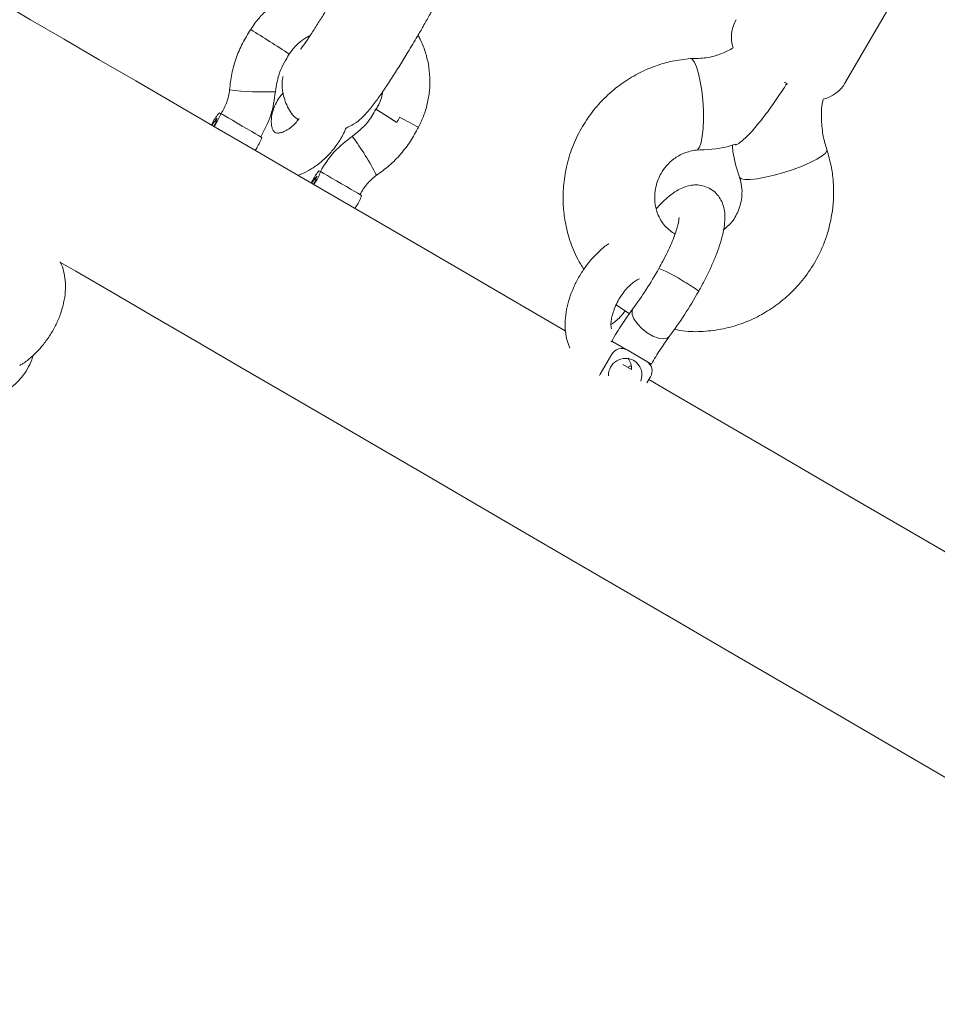
# Model space of a CAD drawing. Units: millimetres. Extents: x 15128 to 15411, y 12032 to 12497.
# Drawn here: x 15313 to 15315, y 12230 to 12232 of the extents above; entities that cross this region are included whole.
import ezdxf

# ---------------------------------------------------------------- set-up
doc = ezdxf.new("R2010")
doc.units = ezdxf.units.MM

msp = doc.modelspace()

# ---------------------------------------------------------------- linework, layer by layer
at = {"color": 3, "linetype": 'Continuous', "lineweight": 15}
for p, q in [((15314.8896, 12231.3983), (15314.9883, 12231.5677)), ((15313.8521, 12231.4917), (15313.852, 12231.4918)), ((15313.9538, 12231.4783), (15313.9509, 12231.4786)), ((15313.7975, 12231.3465), (15313.7999, 12231.3451)), ((15313.8066, 12231.3412), (15313.7999, 12231.3451)), ((15313.7834, 12231.3252), (15313.7862, 12231.33)), ((15313.7883, 12231.3223), (15313.7911, 12231.3271)), ((15313.8715, 12231.3034), (15313.8657, 12231.3068)), ((15313.8599, 12231.2807), (15313.8627, 12231.2854)), ((15313.9741, 12231.2437), (15313.9717, 12231.2452)), ((15313.9799, 12231.2403), (15313.9741, 12231.2437)), ((15313.9576, 12231.2238), (15313.9604, 12231.2286)), ((15313.9625, 12231.221), (15313.9653, 12231.2257)), ((15314.0457, 12231.2021), (15314.0391, 12231.2059)), ((15314.0341, 12231.1793), (15314.0369, 12231.1841)), ((15314.4902, 12231.011), (15314.5134, 12230.9956)), ((15314.4826, 12230.9479), (15314.481, 12230.9464)), ((15314.4826, 12230.9479), (15314.5078, 12230.9332)), ((15314.5094, 12230.9323), (15314.5078, 12230.9332)), ((15314.5094, 12230.9323), (15314.5435, 12230.9124)), ((15314.4625, 12230.8901), (15314.4826, 12230.9247)), ((15314.5173, 12230.8982), (15314.502, 12230.9071)), ((15314.4612, 12230.8876), (15314.4625, 12230.8901)), ((15314.544, 12230.8748), (15314.5501, 12230.8854))]:
    msp.add_line(p, q, dxfattribs=at)
at = {"color": 3, "linetype": 'Continuous', "lineweight": 15, "flags": 128}
for points in [[(15314.4009, 12230.9659), (15314.3246, 12231.0103), (15314.2416, 12231.0586), (15314.1605, 12231.1057), (15314.0814, 12231.1518), (15314.0043, 12231.1967), (15313.9293, 12231.2403), (15313.8564, 12231.2827), (15313.7857, 12231.3238), (15313.7174, 12231.3636), (15313.6513, 12231.4021), (15313.5876, 12231.4391), (15313.5264, 12231.4747), (15313.4677, 12231.5089), (15313.4115, 12231.5416), (15313.3579, 12231.5728), (15313.3069, 12231.6025), (15313.2586, 12231.6306), (15313.213, 12231.6571), (15313.1834, 12231.6743)], [(15314.6425, 12231.3512), (15314.6415, 12231.3684), (15314.6397, 12231.3853), (15314.6372, 12231.4011), (15314.6342, 12231.4151), (15314.6307, 12231.4265), (15314.627, 12231.4349), (15314.6232, 12231.4398), (15314.6198, 12231.4411)], [(15314.79, 12231.3962), (15314.7858, 12231.3986), (15314.784, 12231.3996)], [(15313.8066, 12231.3412), (15313.8126, 12231.3377), (15313.82, 12231.3334), (15313.8285, 12231.3285), (15313.8373, 12231.3233), (15313.846, 12231.3183), (15313.854, 12231.3136), (15313.8607, 12231.3097), (15313.8657, 12231.3068)], [(15314.6303, 12231.2814), (15314.6326, 12231.2822), (15314.6359, 12231.2866), (15314.6386, 12231.2944), (15314.6407, 12231.3053), (15314.6421, 12231.3188), (15314.6427, 12231.3344), (15314.6425, 12231.3512)], [(15314.7992, 12231.2476), (15314.8148, 12231.2534), (15314.8289, 12231.2594), (15314.8407, 12231.2654), (15314.8499, 12231.271), (15314.8558, 12231.2759), (15314.8583, 12231.28), (15314.8582, 12231.2816)], [(15313.9799, 12231.2403), (15313.9859, 12231.2369), (15313.9934, 12231.2325), (15314.0018, 12231.2276), (15314.0107, 12231.2224), (15314.0194, 12231.2174), (15314.0274, 12231.2127), (15314.0341, 12231.2088), (15314.0391, 12231.2059)], [(15314.7055, 12231.2337), (15314.7055, 12231.2337), (15314.7084, 12231.2312), (15314.7147, 12231.2299), (15314.7242, 12231.23), (15314.7363, 12231.2313), (15314.7506, 12231.2339), (15314.7663, 12231.2376), (15314.7828, 12231.2422), (15314.7992, 12231.2476)], [(15313.5189, 12231.0857), (15313.5464, 12231.0698), (15313.6147, 12231.03), (15313.6854, 12230.9889), (15313.7583, 12230.9464), (15313.8333, 12230.9028), (15313.9104, 12230.8579), (15313.9895, 12230.8119), (15314.0706, 12230.7647), (15314.1536, 12230.7164), (15314.2384, 12230.6671), (15314.3249, 12230.6167), (15314.4131, 12230.5654), (15314.5029, 12230.5131), (15314.5943, 12230.46), (15314.687, 12230.406), (15314.7812, 12230.3512), (15314.8766, 12230.2957), (15314.9732, 12230.2395), (15315.071, 12230.1826)], [(15314.5195, 12231.0043), (15314.5179, 12231.0008), (15314.5182, 12230.9943), (15314.5213, 12230.9864), (15314.5272, 12230.978), (15314.5351, 12230.9697), (15314.5445, 12230.9624), (15314.5545, 12230.9566), (15314.5642, 12230.9529), (15314.5727, 12230.9515), (15314.5793, 12230.9527), (15314.5829, 12230.9555)], [(15314.5435, 12230.9124), (15314.5472, 12230.9103), (15314.5505, 12230.9083), (15314.5517, 12230.9076), (15314.5517, 12230.9076)], [(15316.4219, 12229.7898), (15316.3671, 12229.8217), (15316.2627, 12229.8825), (15316.1584, 12229.9432), (15316.0543, 12230.0038), (15315.9506, 12230.0641), (15315.8474, 12230.1242), (15315.7446, 12230.184), (15315.6425, 12230.2434), (15315.5411, 12230.3024), (15315.4405, 12230.3609), (15315.3408, 12230.419), (15315.242, 12230.4765), (15315.1442, 12230.5333), (15315.0476, 12230.5896), (15314.9522, 12230.6451), (15314.858, 12230.6999), (15314.7653, 12230.7539), (15314.6739, 12230.807), (15314.5841, 12230.8593), (15314.5474, 12230.8806)]]:
    msp.add_lwpolyline(points, dxfattribs=at)
at = {"color": 3, "linetype": 'Continuous', "lineweight": 15}
for centre, radius, start, end in [((15314.7514, 12231.4787), 0.06, 149.8051, 198.5897), ((15310.8891, 12226.7574), 5.5851, 57.1404, 57.96), ((15314.8378, 12231.4284), 0.06, 283.7909, 329.8051), ((15313.8743, 12231.8367), 0.454, 262.5115, 272.6215), ((15313.851, 12231.298), 0.0723, 137.8161, 153.7567), ((15313.7311, 12231.3677), 0.0724, 325.873, 341.7828), ((15312.2124, 12228.3729), 3.5117, 57.3462, 58.0489), ((15313.8378, 12231.2942), 0.0616, 135.7289, 150.2837), ((15313.7366, 12231.3534), 0.0593, 329.0223, 344.1563), ((15315.6583, 12234.2347), 3.2831, 241.904, 242.5531), ((15313.6479, 12231.0196), 0.4765, 27.1738, 36.7951), ((15313.8029, 12231.326), 0.0722, 325.8458, 341.7958), ((15314.0101, 12231.1942), 0.0593, 135.4549, 150.5811), ((15314.0252, 12231.1966), 0.0723, 137.8139, 153.7589), ((15313.9106, 12231.2521), 0.0595, 329.0469, 344.1317), ((15313.9054, 12231.2664), 0.0724, 325.8686, 341.7872), ((15313.9771, 12231.2246), 0.0723, 325.8476, 341.7925), ((15314.4733, 12230.8486), 0.2439, 56.1729, 67.9542), ((15314.5311, 12230.9006), 0.1695, 52.4735, 62.6231), ((15314.4998, 12230.9151), 0.0197, 60.7499, 150.7053), ((15314.5068, 12230.8874), 0.0301, 61.6494, 180.0437), ((15314.4879, 12230.8993), 0.0294, 357.7648, 38.7541), ((15314.5059, 12230.8887), 0.0294, 338.708, 58.9293), ((15314.5333, 12230.8956), 0.0197, 328.8938, 58.8531)]:
    msp.add_arc(centre, radius, start, end, dxfattribs=at)
for points, knots in [([(15314.0634, 12231.6682), (15314.061, 12231.6633), (15314.0564, 12231.6538), (15314.0479, 12231.6373), (15314.039, 12231.6206), (15314.0273, 12231.5994), (15314.0132, 12231.5746), (15313.9979, 12231.5485), (15313.9847, 12231.5265), (15313.9726, 12231.5071), (15313.9611, 12231.4891), (15313.9506, 12231.4733), (15313.9428, 12231.4621), (15313.9387, 12231.4569), (15313.9394, 12231.4572), (15313.9395, 12231.4573)], [0, 0, 0, 0, 0.077777, 0.151104, 0.219915, 0.284174, 0.398616, 0.494404, 0.572396, 0.649885, 0.732619, 0.820215, 0.907487, 0.979695, 1, 1, 1, 1]), ([(15314.0185, 12231.3198), (15314.023, 12231.322), (15314.0337, 12231.3269), (15314.0465, 12231.3375), (15314.0583, 12231.3501), (15314.0705, 12231.3659), (15314.0838, 12231.3848), (15314.0977, 12231.4057), (15314.112, 12231.4283), (15314.1273, 12231.4531), (15314.1411, 12231.4763), (15314.1536, 12231.4979), (15314.1644, 12231.5169), (15314.1758, 12231.5373), (15314.1872, 12231.5586), (15314.1985, 12231.5801), (15314.2046, 12231.5927), (15314.2078, 12231.5992)], [0, 0, 0, 0, 0.041906, 0.097731, 0.166666, 0.253927, 0.330793, 0.406545, 0.479002, 0.548597, 0.62944, 0.677802, 0.731451, 0.790454, 0.854836, 0.924663, 1, 1, 1, 1]), ([(15314.0102, 12231.5696), (15314.0068, 12231.57), (15313.9958, 12231.5713), (15313.9768, 12231.57), (15313.954, 12231.5661), (15313.9319, 12231.5589), (15313.911, 12231.5487), (15313.8916, 12231.5359), (15313.8742, 12231.5205), (15313.8611, 12231.5055), (15313.8544, 12231.4954), (15313.852, 12231.4918)], [0, 0, 0, 0, 0.055504, 0.18029, 0.305083, 0.429889, 0.554706, 0.679526, 0.804369, 0.929229, 1, 1, 1, 1]), ([(15313.852, 12231.4918), (15313.847, 12231.4838), (15313.837, 12231.4679), (15313.8261, 12231.4418), (15313.8183, 12231.4146), (15313.8162, 12231.3959), (15313.8152, 12231.3866)], [0, 0, 0, 0, 0.249986, 0.499997, 0.749974, 1, 1, 1, 1]), ([(15313.9195, 12231.4488), (15313.9208, 12231.4509), (15313.9253, 12231.4576), (15313.9348, 12231.4676), (15313.9457, 12231.4763), (15313.9531, 12231.4797), (15313.9555, 12231.4808)], [0, 0, 0, 0, 0.150806, 0.495303, 0.840268, 1, 1, 1, 1]), ([(15314.1449, 12231.3213), (15314.148, 12231.3274), (15314.1545, 12231.3405), (15314.1608, 12231.3619), (15314.1647, 12231.3848), (15314.1653, 12231.4081), (15314.1628, 12231.4312), (15314.157, 12231.4536), (15314.1507, 12231.4706), (15314.1455, 12231.4794), (15314.1442, 12231.4816)], [0, 0, 0, 0, 0.12241, 0.261082, 0.399753, 0.538408, 0.677064, 0.81573, 0.954355, 1, 1, 1, 1]), ([(15314.6947, 12231.4597), (15314.6882, 12231.4561), (15314.6733, 12231.448), (15314.6477, 12231.4414), (15314.6294, 12231.4412), (15314.6203, 12231.4411)], [0, 0, 0, 0, 0.281577, 0.64339, 1, 1, 1, 1]), ([(15313.8951, 12231.3832), (15313.897, 12231.3949), (15313.9008, 12231.4184), (15313.9133, 12231.4387), (15313.9195, 12231.4488)], [0, 0, 0, 0, 0.499996, 1, 1, 1, 1]), ([(15314.6198, 12231.4411), (15314.6091, 12231.4398), (15314.5894, 12231.4375), (15314.563, 12231.4299), (15314.5418, 12231.4215), (15314.5198, 12231.4105), (15314.4953, 12231.3949), (15314.4687, 12231.3719), (15314.4453, 12231.3449), (15314.4262, 12231.3149), (15314.4116, 12231.2825), (15314.4019, 12231.2485), (15314.3975, 12231.2156), (15314.3974, 12231.1849), (15314.4009, 12231.1545), (15314.4091, 12231.1229), (15314.4201, 12231.0948), (15314.4302, 12231.079), (15314.434, 12231.0732)], [0, 0, 0, 0, 0.0655, 0.12126, 0.167304, 0.203705, 0.271065, 0.343175, 0.415886, 0.48674, 0.557624, 0.630394, 0.700085, 0.758727, 0.816736, 0.885563, 0.957773, 1, 1, 1, 1]), ([(15313.9084, 12231.4098), (15313.9082, 12231.4091), (15313.9067, 12231.4023), (15313.9067, 12231.3841), (15313.9138, 12231.3602), (15313.9243, 12231.3418), (15313.9336, 12231.3356), (15313.9351, 12231.3345)], [0, 0, 0, 0, 0.0326627, 0.3179924, 0.6278014, 0.938643, 1, 1, 1, 1]), ([(15314.7882, 12231.3972), (15314.7863, 12231.3942), (15314.7785, 12231.382), (15314.764, 12231.3608), (15314.7448, 12231.3346), (15314.7259, 12231.312), (15314.7107, 12231.2974), (15314.7013, 12231.2905), (15314.6987, 12231.2907), (15314.6982, 12231.2907)], [0, 0, 0, 0, 0.064067, 0.26627, 0.471405, 0.669429, 0.837833, 0.966042, 1, 1, 1, 1]), ([(15313.8152, 12231.3866), (15313.814, 12231.3792), (15313.8116, 12231.3644), (15313.8041, 12231.3514), (15313.8003, 12231.3449)], [0, 0, 0, 0, 0.499905, 1, 1, 1, 1]), ([(15313.8695, 12231.3046), (15313.8761, 12231.3169), (15313.8895, 12231.3416), (15313.8932, 12231.3693), (15313.8951, 12231.3832)], [0, 0, 0, 0, 0.499996, 1, 1, 1, 1]), ([(15313.9366, 12231.3364), (15313.9345, 12231.3336), (15313.93, 12231.3276), (15313.922, 12231.3203), (15313.9137, 12231.3149), (15313.9062, 12231.3118), (15313.9003, 12231.3108), (15313.8966, 12231.3111), (15313.8945, 12231.312), (15313.8928, 12231.3132), (15313.8903, 12231.3173), (15313.8884, 12231.3233), (15313.8877, 12231.3318), (15313.8887, 12231.3421), (15313.8917, 12231.3533), (15313.8967, 12231.3646), (15313.9026, 12231.3742), (15313.907, 12231.3792), (15313.9089, 12231.3813)], [0, 0, 0, 0, 0.052592, 0.113764, 0.174222, 0.234385, 0.295326, 0.359371, 0.431824, 0.529525, 0.59227, 0.650902, 0.712704, 0.773516, 0.834489, 0.895918, 0.957654, 1, 1, 1, 1]), ([(15314.0829, 12231.3836), (15314.0821, 12231.3799), (15314.0803, 12231.3707), (15314.0754, 12231.3599), (15314.0711, 12231.3531), (15314.0699, 12231.3512)], [0, 0, 0, 0, 0.3215602, 0.8001009, 1, 1, 1, 1]), ([(15314.8582, 12231.2817), (15314.8558, 12231.2895), (15314.8508, 12231.3063), (15314.8484, 12231.3347), (15314.8484, 12231.3569), (15314.8516, 12231.369), (15314.852, 12231.3705)], [0, 0, 0, 0, 0.273696, 0.589768, 0.948348, 1, 1, 1, 1]), ([(15314.0706, 12231.3527), (15314.0659, 12231.3444), (15314.0555, 12231.3258), (15314.0387, 12231.3125), (15314.0294, 12231.3051)], [0, 0, 0, 0, 0.444271, 1, 1, 1, 1]), ([(15314.0713, 12231.3523), (15314.0713, 12231.3523), (15314.0707, 12231.3527), (15314.073, 12231.3512), (15314.0785, 12231.3478), (15314.0874, 12231.3422), (15314.0974, 12231.3358), (15314.1042, 12231.3315), (15314.1072, 12231.3296)], [0, 0, 0, 0, 0.010266, 0.216771, 0.423216, 0.629897, 0.836843, 1, 1, 1, 1]), ([(15314.1121, 12231.3386), (15314.1121, 12231.3384), (15314.1105, 12231.3353), (15314.1088, 12231.3324), (15314.1072, 12231.3296)], [0, 0, 0, 0, 0.062589, 1, 1, 1, 1]), ([(15314.0294, 12231.3051), (15314.0182, 12231.2966), (15313.996, 12231.2796), (15313.9811, 12231.2559), (15313.9737, 12231.244)], [0, 0, 0, 0, 0.499996, 1, 1, 1, 1]), ([(15314.0101, 12231.3027), (15314.012, 12231.306), (15314.0152, 12231.3116), (15314.0175, 12231.3175), (15314.0185, 12231.3198)], [0, 0, 0, 0, 0.60746, 1, 1, 1, 1]), ([(15314.0718, 12231.2373), (15314.0794, 12231.2428), (15314.0946, 12231.2538), (15314.1144, 12231.2741), (15314.1317, 12231.2964), (15314.1406, 12231.3129), (15314.1451, 12231.3212)], [0, 0, 0, 0, 0.250009, 0.50002, 0.750019, 1, 1, 1, 1]), ([(15313.9345, 12231.2373), (15313.935, 12231.2374), (15313.9413, 12231.2392), (15313.953, 12231.2452), (15313.9691, 12231.2554), (15313.984, 12231.2683), (15313.9973, 12231.2831), (15314.0056, 12231.295), (15314.0095, 12231.3016), (15314.0101, 12231.3027)], [0, 0, 0, 0, 0.016983, 0.203709, 0.394037, 0.586749, 0.780749, 0.965863, 1, 1, 1, 1]), ([(15314.6303, 12231.2814), (15314.6485, 12231.282), (15314.6716, 12231.2826), (15314.6935, 12231.2898), (15314.698, 12231.2913)], [0, 0, 0, 0, 0.790069, 1, 1, 1, 1]), ([(15314.6931, 12231.2898), (15314.6934, 12231.2862), (15314.695, 12231.267), (15314.7008, 12231.2486), (15314.7055, 12231.2337)], [0, 0, 0, 0, 0.18793, 1, 1, 1, 1]), ([(15314.593, 12231.1346), (15314.5872, 12231.1386), (15314.575, 12231.147), (15314.5636, 12231.1657), (15314.5582, 12231.1841), (15314.557, 12231.2015), (15314.5595, 12231.2204), (15314.5668, 12231.2385), (15314.578, 12231.2544), (15314.5913, 12231.2668), (15314.6092, 12231.2774), (15314.6232, 12231.28), (15314.6306, 12231.2814)], [0, 0, 0, 0, 0.115196, 0.24137, 0.34195, 0.414972, 0.503249, 0.619013, 0.695083, 0.784063, 0.885766, 1, 1, 1, 1]), ([(15314.5917, 12230.9681), (15314.5983, 12230.9669), (15314.6165, 12230.9637), (15314.6469, 12230.9643), (15314.6815, 12230.9693), (15314.7143, 12230.9794), (15314.7444, 12230.9935), (15314.7722, 12231.0114), (15314.7981, 12231.0336), (15314.8218, 12231.0608), (15314.8426, 12231.0932), (15314.8591, 12231.1318), (15314.8696, 12231.177), (15314.8707, 12231.2188), (15314.866, 12231.2544), (15314.8608, 12231.2724), (15314.8582, 12231.2816)], [0, 0, 0, 0, 0.0413461, 0.1132646, 0.1853225, 0.2549425, 0.3219935, 0.3872161, 0.455667, 0.5283486, 0.605282, 0.6882801, 0.7815529, 0.8853736, 0.9413477, 1, 1, 1, 1]), ([(15314.0428, 12231.2037), (15314.0467, 12231.2102), (15314.0543, 12231.2231), (15314.066, 12231.2326), (15314.0718, 12231.2373)], [0, 0, 0, 0, 0.499955, 1, 1, 1, 1]), ([(15314.6344, 12231.0351), (15314.6363, 12231.0384), (15314.6417, 12231.0481), (15314.65, 12231.0642), (15314.6588, 12231.0832), (15314.6664, 12231.1018), (15314.6726, 12231.1198), (15314.6773, 12231.1373), (15314.68, 12231.1536), (15314.6804, 12231.1679), (15314.6787, 12231.1803), (15314.675, 12231.1913), (15314.6691, 12231.2013), (15314.6607, 12231.2101), (15314.6501, 12231.2166), (15314.6384, 12231.2201), (15314.627, 12231.2207), (15314.6163, 12231.2191), (15314.6058, 12231.2155), (15314.595, 12231.2099), (15314.5831, 12231.2014), (15314.5715, 12231.1912), (15314.5636, 12231.1826), (15314.5605, 12231.1792)], [0, 0, 0, 0, 0.029781, 0.086494, 0.143505, 0.201126, 0.259863, 0.32063, 0.385234, 0.442098, 0.485842, 0.525319, 0.562746, 0.599336, 0.63961, 0.67709, 0.713074, 0.749536, 0.788721, 0.833813, 0.889289, 0.955756, 1, 1, 1, 1]), ([(15314.7055, 12231.2337), (15314.707, 12231.2284), (15314.71, 12231.2181), (15314.7103, 12231.1979), (15314.7049, 12231.1755), (15314.6928, 12231.1547), (15314.6822, 12231.1459), (15314.6777, 12231.1422)], [0, 0, 0, 0, 0.167958, 0.32357, 0.596106, 0.831723, 1, 1, 1, 1]), ([(15314.6001, 12231.1637), (15314.6001, 12231.1635), (15314.6001, 12231.1631), (15314.5998, 12231.1592), (15314.5986, 12231.1528), (15314.5961, 12231.1436), (15314.5922, 12231.132), (15314.5868, 12231.1183), (15314.58, 12231.1032), (15314.5726, 12231.0884), (15314.5672, 12231.0789), (15314.5649, 12231.0747)], [0, 0, 0, 0, 0.0753328, 0.1665142, 0.2684468, 0.3808594, 0.5018565, 0.6291114, 0.7605577, 0.8946095, 1, 1, 1, 1]), ([(15314.4772, 12231.1178), (15314.477, 12231.1176), (15314.4715, 12231.1143), (15314.4615, 12231.1056), (15314.4477, 12231.0918), (15314.4353, 12231.076), (15314.4244, 12231.0588), (15314.4153, 12231.0407), (15314.4082, 12231.0219), (15314.4033, 12231.0027), (15314.4008, 12230.9835), (15314.4012, 12230.9653), (15314.404, 12230.9491), (15314.4078, 12230.9397), (15314.4096, 12230.9354)], [0, 0, 0, 0, 0.0047583, 0.0966315, 0.1888367, 0.280521, 0.3718242, 0.4632138, 0.5551574, 0.6482215, 0.7430562, 0.8399419, 0.9252029, 1, 1, 1, 1]), ([(15313.4961, 12230.95), (15313.4982, 12230.953), (15313.5042, 12230.9617), (15313.5126, 12230.9769), (15313.5204, 12230.9956), (15313.5259, 12231.0148), (15313.5288, 12231.0342), (15313.5287, 12231.0527), (15313.5257, 12231.0694), (15313.5226, 12231.0802), (15313.5198, 12231.085), (15313.5196, 12231.0853)], [0, 0, 0, 0, 0.073238, 0.206164, 0.339939, 0.475131, 0.612206, 0.751155, 0.873827, 0.991699, 1, 1, 1, 1]), ([(15314.5649, 12231.0747), (15314.5576, 12231.0621), (15314.5431, 12231.037), (15314.5274, 12231.0152), (15314.5195, 12231.0042)], [0, 0, 0, 0, 0.500718, 1, 1, 1, 1]), ([(15314.482, 12230.969), (15314.4821, 12230.969), (15314.4823, 12230.9686), (15314.4815, 12230.9705), (15314.481, 12230.9754), (15314.4813, 12230.9831), (15314.4832, 12230.9927), (15314.4867, 12231.0036), (15314.4918, 12231.0151), (15314.4985, 12231.0265), (15314.5061, 12231.0368), (15314.5142, 12231.0454), (15314.5218, 12231.0517), (15314.5281, 12231.0554), (15314.5303, 12231.0562), (15314.5312, 12231.0565)], [0, 0, 0, 0, 0.013856, 0.097006, 0.174433, 0.252959, 0.334331, 0.418932, 0.506086, 0.594677, 0.68355, 0.771131, 0.856407, 0.938931, 1, 1, 1, 1]), ([(15314.5829, 12230.9555), (15314.5919, 12230.9679), (15314.6099, 12230.9927), (15314.6262, 12231.021), (15314.6344, 12231.0351)], [0, 0, 0, 0, 0.500697, 1, 1, 1, 1]), ([(15314.5058, 12231.0007), (15314.5043, 12230.9986), (15314.5003, 12230.993), (15314.4933, 12230.9858), (15314.4862, 12230.9797), (15314.4826, 12230.9777), (15314.4812, 12230.9768)], [0, 0, 0, 0, 0.186326, 0.493814, 0.793255, 1, 1, 1, 1]), ([(15314.5195, 12231.0043), (15314.5131, 12230.9955), (15314.5003, 12230.9779), (15314.4885, 12230.9579), (15314.4826, 12230.9479)], [0, 0, 0, 0, 0.500882, 1, 1, 1, 1]), ([(15313.449, 12230.9054), (15313.4507, 12230.9064), (15313.4579, 12230.9105), (15313.4697, 12230.9202), (15313.4839, 12230.934), (15313.492, 12230.9447), (15313.4961, 12230.95)], [0, 0, 0, 0, 0.098348, 0.401166, 0.704432, 1, 1, 1, 1]), ([(15314.5517, 12230.9076), (15314.5567, 12230.9162), (15314.5668, 12230.9332), (15314.5775, 12230.9481), (15314.5829, 12230.9555)], [0, 0, 0, 0, 0.501008, 1, 1, 1, 1]), ([(15313.4265, 12230.8625), (15313.4294, 12230.8643), (15313.4367, 12230.8688), (15313.4472, 12230.8785), (15313.4577, 12230.8916), (15313.4666, 12230.9068), (15313.4708, 12230.9181), (15313.4728, 12230.9237)], [0, 0, 0, 0, 0.135265, 0.346863, 0.562627, 0.783347, 1, 1, 1, 1]), ([(15314.5106, 12230.902), (15314.5107, 12230.902), (15314.5126, 12230.9027), (15314.5144, 12230.9039), (15314.5162, 12230.905)], [0, 0, 0, 0, 0.0198026, 1, 1, 1, 1])]:
    msp.add_open_spline(points, degree=3, knots=knots, dxfattribs=at)

doc.saveas('drawing.dxf')
